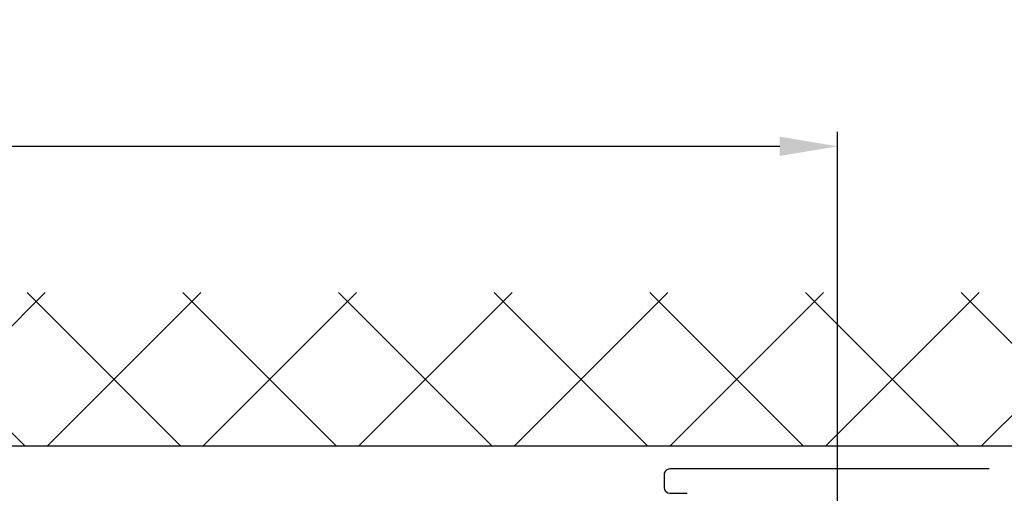
# Model space of a CAD drawing. Units: millimetres. Extents: x 315 to 8223, y -224 to 5248.
# Drawn here: x 4754 to 4839, y 3364 to 3405 of the extents above; entities that cross this region are included whole.
import ezdxf

# ---------------------------------------------------------------- set-up
doc = ezdxf.new("R2010")
doc.units = ezdxf.units.MM
for name, color, linetype in [('Block', 3, 'Continuous'), ('dimension-Bemassung', 5, 'Continuous'), ('hatching-Schraffur', 5, 'Continuous'), ('outline-Körperkante', 7, 'Continuous')]:
    doc.layers.add(name, color=color, linetype=linetype)
doc.dimstyles.new('ISO-5.0', dxfattribs={"dimtxt": 5, "dimasz": 5, "dimexe": 1.25, "dimexo": 0.625, "dimgap": 1, "dimtad": 1, "dimdec": 3, "dimtxsty": 'Standard', "dimcen": 5, "dimclrd": 256, "dimclre": 256, "dimadec": 0, "dimazin": 0, "dimtfac": 1, "dimtdec": 3, "dimtmove": 0, "dimatfit": 3, "dimfxl": 0, "dimlwd": -1, "dimlwe": -1, "dimarcsym": 0})

# ---------------------------------------------------------------- blocks, each defined once
blk = doc.blocks.new('*D100')
at = {"layer": 'Defpoints', "color": 0}
for p in [(4824.392, 3394.508), (4583.392, 3361.584), (4824.392, 3359.56)]:
    blk.add_point(p, dxfattribs=at)
at = {"layer": 'dimension-Bemassung'}
for p, q in [((4583.392, 3362.209), (4583.392, 3395.758)), ((4824.392, 3360.185), (4824.392, 3395.758)), ((4588.392, 3394.508), (4819.392, 3394.508))]:
    blk.add_line(p, q, dxfattribs=at)
for points in [[(4588.392, 3395.342), (4588.392, 3393.675), (4583.392, 3394.508)], [(4819.392, 3395.342), (4819.392, 3393.675), (4824.392, 3394.508)]]:
    blk.add_solid(points, dxfattribs=at)
at = {"layer": 'dimension-Bemassung', "color": 0, "insert": (4701.421, 3398.008), "char_height": 5, "attachment_point": 5}
blk.add_mtext('min.241  max.271', dxfattribs=at)
blk = doc.blocks.new('Seitenriss_Eingang_Teleskop')
at = {"layer": 'hatching-Schraffur'}
h = blk.add_hatch(dxfattribs=at)
h.set_pattern_fill('ANSI37', color=256, scale=3, style=0)
edge = h.paths.add_edge_path()
edge.add_line((651.673, 534.704), (651.673, 314.436))
edge.add_line((651.673, 534.704), (1028.992, 534.704))
edge.add_line((1028.992, 521.436), (1028.992, 534.704))
edge.add_line((651.673, 314.436), (727.324, 314.436))
edge.add_line((727.324, 521.436), (727.324, 314.436))
edge.add_line((727.324, 521.436), (1028.992, 521.436))
at = {"layer": 'outline-Körperkante'}
blk.add_line((727.324, 521.436), (1028.992, 521.436), dxfattribs=at)
blk = doc.blocks.new('SR_PD2301_LR22B Telsekop_Abtriebsquerschnitt')
at = {"layer": 'outline-Körperkante'}
for p, q in [((225.001, 204.503), (225.001, 203.399)), ((253.115, 205.003), (225.502, 205.003)), ((225.501, 202.899), (227.001, 202.899))]:
    blk.add_line(p, q, dxfattribs=at)
for centre, start, end in [((225.501, 204.503), 89.98247, 180.00001), ((225.501, 203.399), 180, 269.99999)]:
    blk.add_arc(centre, 0.5, start, end, dxfattribs=at)

msp = doc.modelspace()

# ---------------------------------------------------------------- block references
at = {"layer": 'Block'}
msp.add_blockref('Seitenriss_Eingang_Teleskop', (3856.0646, 2847.1533), dxfattribs=at)
at = {"layer": 'outline-Körperkante'}
msp.add_blockref('SR_PD2301_LR22B Telsekop_Abtriebsquerschnitt', (4584.3915, 3161.5894), dxfattribs=at)

# ---------------------------------------------------------------- dimensions: what is measured, and where the dimension line sits
at = {"layer": 'dimension-Bemassung'}
dim = msp.add_linear_dim(base=(4824.3921, 3394.5082), p1=(4583.3925, 3361.5838), p2=(4824.3921, 3359.5597), text='min.241  max.271', dimstyle='ISO-5.0', dxfattribs=at)
dim.commit()
dim.dimension.update_dxf_attribs({"geometry": '*D100', "text_midpoint": (4701.4209, 3394.5082), "dimtype": 160})

doc.saveas('drawing.dxf')
